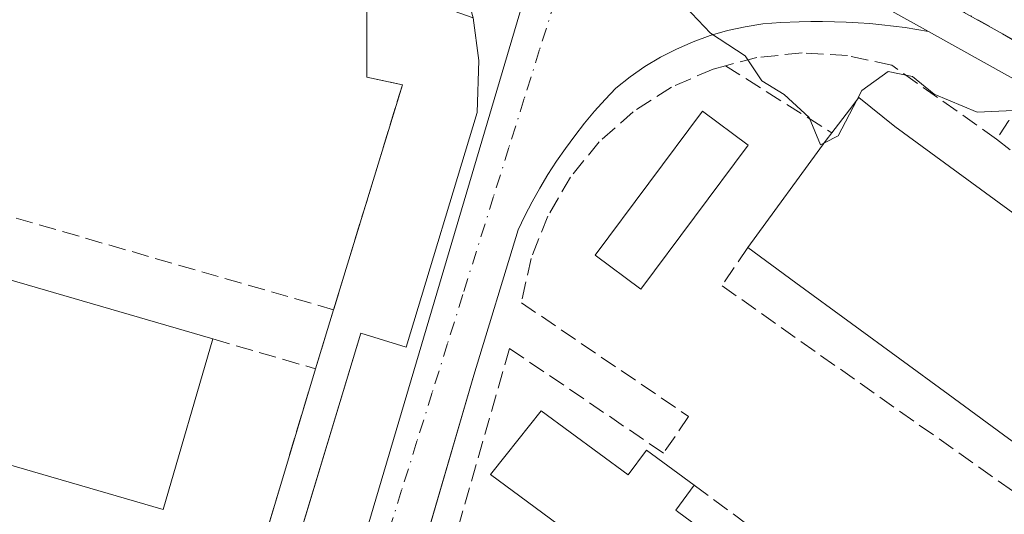
# Model space of a CAD drawing. Units: metres. Extents: x 607340 to 610812, y 4736206 to 4738574.
# Drawn here: x 607790 to 607884, y 4738400 to 4738447 of the extents above; entities that cross this region are included whole.
import ezdxf

# ---------------------------------------------------------------- set-up
doc = ezdxf.new("R2010")
doc.units = ezdxf.units.M
doc.header["$MEASUREMENT"] = 0
doc.linetypes.add('DGN Style 3', pattern=[2.307223458686699, 1.648016756204785, -0.6592067024819142])
doc.linetypes.add('DGN Style 4', pattern=[2.6384748266838614, 1.318413404963828, -0.6592067024819142, 0.001648016756204785, -0.6592067024819142])
for name, color, linetype, lineweight in [('Carretera de calzada única Cxs', 7, 'Continuous', 13), ('Carretera de calzada única eje', 7, 'DGN Style 4', 0), ('Curva de nivel normal', 30, 'Continuous', 0), ('Edificación Cxs', 1, 'Continuous', 13), ('Elemento construido', 1, 'Continuous', 0), ('Instalación educativa CxS', 9, 'Continuous', 0), ('Muro lineal', 1, 'DGN Style 3', 13), ('Núcleo urbano CxS', 7, 'Continuous', 0), ('Obra de contención lineal', 1, 'DGN Style 3', 13), ('Piscina CxS', 4, 'Continuous', 0), ('Vía urbana Cxs', 4, 'Continuous', 0), ('Vía urbana eje', 4, 'DGN Style 4', 0)]:
    doc.layers.add(name, color=color, linetype=linetype, lineweight=lineweight)

# ---------------------------------------------------------------- blocks, each defined once
blk = doc.blocks.new('*U46')
at = {"layer": 'Vía urbana Cxs', "color": 4, "linetype": 'Continuous', "lineweight": 0}
for points in [[(607859.4011000004, 4738455.559699999, 470.4085000000051), (607877.2001, 4738445.6801, 470.8185999999987), (607876.0900999998, 4738445.870100001, 470.8083000000043), (607874.9801000003, 4738446.040100001, 470.7976000000053), (607873.8601000002, 4738446.190099999, 470.7866999999969), (607872.7401000002, 4738446.3101, 470.7773000000016), (607871.6101000002, 4738446.420100001, 470.7458999999944), (607870.4901000002, 4738446.5001, 470.7142000000022), (607869.3601000002, 4738446.5601, 470.6861000000063), (607868.2301000003, 4738446.600099999, 470.6609999999928), (607867.1001000004, 4738446.620100001, 470.631899999993), (607865.9700999996, 4738446.610099999, 470.5932999999932), (607864.8501000004, 4738446.5801, 470.5556999999972), (607863.1201, 4738446.540100001, 470.4967000000034), (607861.4001000002, 4738446.390100001, 470.3965000000026), (607859.7001, 4738446.120100001, 470.2675000000018), (607858.0100999996, 4738445.7501, 470.1260000000038), (607856.3501000004, 4738445.270099999, 470.0512000000017), (607854.7301000003, 4738444.6801, 470.0390999999945), (607853.1501000002, 4738443.9901, 470.0684999999939), (607851.6101000002, 4738443.200099999, 470.0289000000049), (607850.1300999997, 4738442.3101, 469.844299999997), (607848.7100999998, 4738441.3301, 469.5956000000006), (607847.3601000002, 4738440.2601, 469.5529999999999), (607846.3201000001, 4738439.170100001, 469.4858999999997), (607845.3201000001, 4738438.050100001, 469.415599999993), (607844.3601000002, 4738436.890100001, 469.2985000000045), (607843.4301000005, 4738435.710100001, 469.2636999999959), (607842.5401, 4738434.5001, 469.3856999999989), (607841.6801000005, 4738433.2601, 469.3435000000027), (607840.8701, 4738431.9901, 469.1940999999933), (607840.0900999998, 4738430.700099999, 468.9873999999982), (607839.3601000002, 4738429.390100001, 468.8475999999937), (607838.6601, 4738428.0601, 468.7695999999996), (607838.0100999996, 4738426.700099999, 468.6907000000065), (607833.7901, 4738412.8301, 467.7501000000047), (607829.6409, 4738398.628699999, 466.9679000000033)], [(607789.4968999998, 4738306.1088, 461.873900000006), (607817.1092999997, 4738397.3893, 466.3776999999973), (607818.7927999999, 4738402.954600001, 466.7451000000001), (607822.9901000002, 4738416.8301, 467.581600000005), (607827.3300999999, 4738415.5101, 467.436400000006), (607834.1201, 4738437.9301, 468.9570999999996), (607834.2801000001, 4738442.880100001, 469.195000000007), (607833.7401000002, 4738446.970100001, 469.3781000000017), (607832.5044, 4738451.3375, 469.6532000000007), (607830.5950999996, 4738455.455200001, 469.6771000000008), (607828.0601000005, 4738459.220100001, 469.6852000000072), (607826.9401000004, 4738460.7301, 469.7379999999976), (607824.4200999998, 4738463.530099999, 469.8619000000036), (607821.5701000001, 4738465.9801, 469.8991999999998), (607816.7600999996, 4738468.9301, 469.905700000003), (607813.2801000001, 4738470.360099999, 469.8874999999971), (607811.4801000003, 4738470.9101, 469.8488000000071), (607810.5401, 4738468.270099999, 469.7421999999933), (607748.3800999997, 4738486.7501, 468.6635999999999)]]:
    blk.add_polyline3d(points, dxfattribs=at)

msp = doc.modelspace()

# ---------------------------------------------------------------- linework, layer by layer
at = {"layer": 'Carretera de calzada única Cxs', "color": 7, "linetype": 'Continuous', "lineweight": 13}
for points in [[(607877.2001, 4738445.6801, 470.8185999999987), (607859.4011000004, 4738455.559699999, 470.4085000000051), (607853.6442999998, 4738458.755100001, 470.3267999999953), (607846.2845000001, 4738462.840299999, 470.2360000000045), (607834.3000999996, 4738469.380100001, 470.1747999999934), (607825.2600999996, 4738473.470100001, 470.141300000003), (607815.8901000004, 4738476.770099999, 470.0700999999972), (607751.5301000001, 4738496.550100001, 468.8643000000012), (607739.6648000004, 4738499.7422, 468.6674000000058), (607734.3201000001, 4738501.1801, 468.6392000000051), (607732.5007999997, 4738501.6667, 468.6399999999995), (607728.5196000002, 4738502.7315, 468.6399999999995), (607716.7100999998, 4738505.890100001, 468.7277000000031), (607704.9801000003, 4738508.7601, 469.0083000000013), (607687.3465, 4738513.0461, 469.8200999999972), (607681.8320000004, 4738514.386399999, 470.1429999999964), (607662.8501000004, 4738519.0001, 470.7326999999932), (607661.0856999997, 4738519.3961, 470.7924000000058), (607648.7222999996, 4738522.1711, 471.2041999999929), (607646.4101, 4738522.690099999, 471.2403999999952), (607644.0598999998, 4738523.1788, 471.2559000000037), (607640.9060000004, 4738523.834600001, 471.2658999999985), (607634.6897999998, 4738525.1272, 471.3334000000032)], [(607772.8501000004, 4738496.890100001, 469.3904000000039), (607818.0000999998, 4738483.050100001, 470.5743999999977), (607827.7301000003, 4738479.610099999, 470.5901000000013), (607837.2500999998, 4738475.3101, 470.6208000000043), (607849.7100999998, 4738468.5801, 470.5314000000071), (607921.6901000004, 4738427.5101, 471.250199999995), (607956.9700999996, 4738407.8101, 472.5571999999956), (607955.5004000004, 4738405.888800001, 472.4189999999944), (607953.2938999999, 4738403.2238, 472.4872999999934), (607950.0800999999, 4738405.360099999, 472.2792000000045), (607944.5301000001, 4738408.1801, 472.0025000000023), (607918.6001000004, 4738422.590100001, 471.0800000000018), (607877.2001, 4738445.6801, 470.8185999999987), (607859.4011000004, 4738455.559699999, 470.4085000000051), (607853.6442999998, 4738458.755100001, 470.3267999999953), (607846.2845000001, 4738462.840299999, 470.2360000000045), (607834.3000999996, 4738469.380100001, 470.1747999999934), (607825.2600999996, 4738473.470100001, 470.141300000003), (607815.8901000004, 4738476.770099999, 470.0700999999972), (607751.5301000001, 4738496.550100001, 468.8643000000012)], [(607953.2938999999, 4738403.2238, 472.4872999999934), (607950.0800999999, 4738405.360099999, 472.2792000000045), (607944.5301000001, 4738408.1801, 472.0025000000023), (607918.6001000004, 4738422.590100001, 471.0800000000018), (607877.2001, 4738445.6801, 470.8185999999987)]]:
    msp.add_polyline3d(points, dxfattribs=at)
at = {"layer": 'Carretera de calzada única eje', "color": 7, "linetype": 'DGN Style 4', "lineweight": 0}
msp.add_polyline3d([(607847.0301000001, 4738466.130100001, 470.3237999999984), (607860.5301000001, 4738459.0101, 470.4918000000035), (607940.8901000004, 4738413.090100001, 471.6696999999986), (607954.8515999997, 4738405.1051, 472.4150999999983)], dxfattribs=at)
at = {"layer": 'Curva de nivel normal', "color": 30, "linetype": 'Continuous', "lineweight": 0, "elevation": 470, "flags": 128}
for points in [[(607786.4600000001, 4738495.270099999), (607796.0800000001, 4738491.360099999), (607799.7000000002, 4738489.720100001), (607803.0199999996, 4738488.700099999), (607806.9699999997, 4738486.540100001), (607804.75, 4738479.950099999), (607808.1799999997, 4738478.610099999), (607816.1399999997, 4738473.280099999), (607821.0999999996, 4738470.5801), (607826.79, 4738468.2301), (607836.8300000001, 4738462.350099999), (607845.6900000004, 4738455.3201), (607852.1500000004, 4738450.0001), (607856.3799999999, 4738445.5001), (607859.7000000002, 4738443.340100001), (607861.2999999998, 4738440.960100001), (607863.4299999997, 4738439.640100001), (607865.7999999998, 4738437.460100001), (607866.9000000004, 4738434.850099999), (607867.2751000002, 4738435.038799999)], [(607870.3567000004, 4738439.092900001), (607870.8499999996, 4738440.040100001), (607873.3600000005, 4738441.8301), (607875.6699999999, 4738441.380100001), (607877.7400000002, 4738439.6801), (607881.8700000001, 4738437.970100001), (607885.3300000001, 4738438.110099999), (607889.9600000001, 4738436.110099999), (607890.7400000002, 4738434.220100001), (607890.5300000003, 4738432.0101), (607890.29, 4738429.100099999), (607893.1399999997, 4738427.290100001), (607895.2400000002, 4738425.390100001), (607899.2999999998, 4738421.920100001), (607901.2241000002, 4738420.283100001)], [(607867.2751000002, 4738435.038799999), (607868.5899999999, 4738435.700099999), (607870.3567000004, 4738439.092900001)]]:
    msp.add_lwpolyline(points, dxfattribs=at)
at = {"layer": 'Edificación Cxs', "color": 1, "linetype": 'Continuous', "lineweight": 13, "flags": 128}
for points, elevation in [([(607889.0665999996, 4738403.6983), (607884.3830000004, 4738407.126499999), (607879.1001000004, 4738410.9933), (607869.8541000001, 4738417.7609), (607864.5301999999, 4738421.6577), (607859.9501, 4738425.0101), (607867.4444000004, 4738435.270400001), (607867.9700999996, 4738435.9901), (607869.6558999997, 4738438.181600001), (607870.5701000001, 4738439.370100001), (607874.0000999998, 4738436.600099999), (607899.5000999998, 4738417.9301)], 476.5629999999944), ([(607843.9200999998, 4738397.020099999), (607835.3701, 4738403.340100001), (607836.8651000002, 4738405.214199999), (607840.2200999996, 4738409.420100001), (607848.5301000001, 4738403.290100001), (607850.2801000001, 4738405.6601), (607854.8300999999, 4738402.300100001), (607853.0800999999, 4738399.9301), (607853.2500999998, 4738399.8101), (607894.4401000004, 4738369.420100001)], 472.6299)]:
    msp.add_lwpolyline(points, dxfattribs=dict(at, elevation=elevation))
at = {"layer": 'Edificación Cxs', "color": 1, "linetype": 'Continuous', "lineweight": 13, "extrusion": (0.2113977425127126, 0.3759197723423618, 0.9022168914527127), "elevation": 1910203.534730345, "flags": 128}
msp.add_lwpolyline([(1792752.467090956, -3994928.470724315), (1792721.089172956, -3994924.287388374), (1792720.594625385, -3994928.830117437)], dxfattribs=at)
at = {"layer": 'Edificación Cxs', "color": 1, "linetype": 'Continuous', "lineweight": 13, "extrusion": (0.8075231328178027, -0.5898359006023024, 1.802198658894742e-05), "elevation": -2304032.203548069, "flags": 128}
msp.add_lwpolyline([(4184925.4305651, 513.2533375561973), (4184938.136401893, 517.2860375568483), (4184939.027653024, 516.7304375567657)], dxfattribs=at)
at = {"layer": 'Edificación Cxs', "color": 1, "linetype": 'Continuous', "lineweight": 13, "extrusion": (-0.5906392328410253, -0.8069357448761739, 1.643470594018318e-05), "elevation": -4182630.4419299, "flags": 128}
msp.add_lwpolyline([(-2308158.713020884, 542.480401442573), (-2308159.708807752, 542.713801443541), (-2308165.513001425, 543.9778014436961), (-2308172.059846058, 543.9359014432309), (-2308183.51798403, 543.6564014427386), (-2308190.115632205, 543.1758014422), (-2308195.791537574, 540.4704014423068)], dxfattribs=at)
at = {"layer": 'Edificación Cxs', "color": 1, "linetype": 'Continuous', "lineweight": 13, "extrusion": (0.001813934675175104, -0.0005280456736426662, 0.999998215402788), "elevation": -931.2901669720277, "flags": 128}
msp.add_lwpolyline([(607784.7606623133, 4738422.928948825), (607807.0207051417, 4738416.448947922)], dxfattribs=at)
at = {"layer": 'Edificación Cxs', "color": 1, "linetype": 'Continuous', "lineweight": 13}
for points in [[(607867.9700999996, 4738435.9901, 475.2072000000044), (607869.6558999997, 4738438.181600001, 473.7762999999978), (607870.5701000001, 4738439.370100001, 473.1955000000017), (607874.0000999998, 4738436.600099999, 474.758799999996)], [(607808.8701, 4738416.280099999, 468.2853000000032), (607804.1201, 4738399.9801, 466.8179999999993), (607781.8601000002, 4738406.460100001, 467.2011999999959), (607786.6101000002, 4738422.7601, 468.3291000000027)], [(607843.9200999998, 4738397.020099999, 471.9109999999928), (607835.3701, 4738403.340100001, 470.7477999999974), (607836.8651000002, 4738405.214199999, 471.8622000000032), (607840.2200999996, 4738409.420100001, 470.0598000000027), (607848.5301000001, 4738403.290100001, 472.6298999999999), (607850.2801000001, 4738405.6601, 469.4475999999996), (607854.8300999999, 4738402.300100001, 469.9196999999986)], [(607854.8300999999, 4738402.300100001, 469.9196999999986), (607853.0800999999, 4738399.9301, 472.5393999999943), (607853.2500999998, 4738399.8101, 472.4928000000073), (607894.4401000004, 4738369.420100001, 471.6892999999982), (607896.2301000003, 4738371.840100001, 469.3108999999968)]]:
    msp.add_polyline3d(points, dxfattribs=at)
msp.add_3dface([(607808.8701, 4738416.280099999, 468.3291000000027), (607804.1201, 4738399.9801, 468.3291000000027), (607781.8601000002, 4738406.460100001, 468.3291000000027), (607786.6101000002, 4738422.7601, 468.3291000000027)], dxfattribs=at)
at = {"layer": 'Elemento construido', "color": 1, "linetype": 'Continuous', "lineweight": 0}
for points in [[(607785.8400999998, 4738294.020099999, 461.3926999999967), (607822.9901000002, 4738416.8301, 467.581600000005), (607827.3300999999, 4738415.5101, 467.436400000006), (607834.1201, 4738437.9301, 468.9570999999996), (607834.2801000001, 4738442.880100001, 469.195000000007), (607833.7401000002, 4738446.970100001, 469.3781000000017), (607823.5701000001, 4738450.5601, 469.520399999994)], [(607827.4501, 4738391.130100001, 466.0240000000049), (607833.7901, 4738412.8301, 467.7501000000047), (607838.0100999996, 4738426.700099999, 468.6907000000065), (607838.6601, 4738428.0601, 468.7695999999996), (607839.3601000002, 4738429.390100001, 468.8475999999937), (607840.0900999998, 4738430.700099999, 468.9873999999982), (607840.8701, 4738431.9901, 469.1940999999933), (607841.6801000005, 4738433.2601, 469.3435000000027), (607842.5401, 4738434.5001, 469.3856999999989), (607843.4301000005, 4738435.710100001, 469.2636999999959), (607844.3601000002, 4738436.890100001, 469.2985000000045), (607845.3201000001, 4738438.050100001, 469.415599999993), (607846.3201000001, 4738439.170100001, 469.4858999999997), (607847.3601000002, 4738440.2601, 469.5529999999999), (607848.7100999998, 4738441.3301, 469.5956000000006), (607850.1300999997, 4738442.3101, 469.844299999997), (607851.6101000002, 4738443.200099999, 470.0289000000049), (607853.1501000002, 4738443.9901, 470.0684999999939), (607854.7301000003, 4738444.6801, 470.0390999999945), (607856.3501000004, 4738445.270099999, 470.0512000000017), (607858.0100999996, 4738445.7501, 470.1260000000038), (607859.7001, 4738446.120100001, 470.2675000000018), (607861.4001000002, 4738446.390100001, 470.3965000000026), (607863.1201, 4738446.540100001, 470.4967000000034), (607864.8501000004, 4738446.5801, 470.5556999999972), (607865.9700999996, 4738446.610099999, 470.5932999999932), (607867.1001000004, 4738446.620100001, 470.631899999993), (607868.2301000003, 4738446.600099999, 470.6609999999928), (607869.3601000002, 4738446.5601, 470.6861000000063), (607870.4901000002, 4738446.5001, 470.7142000000022), (607871.6101000002, 4738446.420100001, 470.7458999999944), (607872.7401000002, 4738446.3101, 470.7773000000016), (607873.8601000002, 4738446.190099999, 470.7866999999969), (607874.9801000003, 4738446.040100001, 470.7976000000053), (607876.0900999998, 4738445.870100001, 470.8083000000043), (607877.2001, 4738445.6801, 470.8185999999987), (607918.6001000004, 4738422.590100001, 471.0800000000018)]]:
    msp.add_polyline3d(points, dxfattribs=at)
at = {"layer": 'Instalación educativa CxS', "color": 9, "linetype": 'Continuous', "lineweight": 0, "extrusion": (0.005233531711260286, 0.01706191840982213, 0.9998407378607875), "elevation": 84495.24225708068, "flags": 128}
msp.add_lwpolyline([(808452.858747365, -4707581.720853899), (808452.8587473651, -4707575.820549831)], dxfattribs=at)
at = {"layer": 'Instalación educativa CxS', "color": 9, "linetype": 'Continuous', "lineweight": 0}
msp.add_polyline3d([(607818.6601, 4738413.4301, 467.8552000000054), (607775.2801000001, 4738268.7601, 459.979800000001), (607670.1700999998, 4738300.450099999, 458.4998000000051), (607719.5800999999, 4738465.840100001, 470.2725000000065), (607723.7801000001, 4738469.6801, 469.1956999999966), (607729.9801000003, 4738478.020099999, 467.8276000000042), (607733.7701000003, 4738483.220100001, 467.9122000000062), (607734.2801000001, 4738483.920100001, 467.9725999999937), (607736.1700999998, 4738485.050100001, 468.1230999999971), (607743.3300999999, 4738484.670100001, 468.2477999999974), (607817.1700999998, 4738462.420100001, 469.6926999999997), (607823.5701000001, 4738456.5801, 469.6468000000023), (607823.5701000001, 4738450.5601, 469.520399999994), (607823.5701000001, 4738441.3101, 469.1668000000063), (607826.9600999998, 4738440.5601, 469.1284000000014), (607820.3901000004, 4738419.0701, 467.7498999999953)], close=True, dxfattribs=at)
msp.add_polyline3d([(607818.6601, 4738413.4301, 467.8552000000054), (607775.2801000001, 4738268.7601, 459.979800000001), (607670.1700999998, 4738300.450099999, 458.4998000000051), (607719.5800999999, 4738465.840100001, 470.2725000000065), (607723.7801000001, 4738469.6801, 469.1956999999966), (607729.9801000003, 4738478.020099999, 467.8276000000042), (607733.7701000003, 4738483.220100001, 467.9122000000062), (607734.2801000001, 4738483.920100001, 467.9725999999937), (607736.1700999998, 4738485.050100001, 468.1230999999971), (607743.3300999999, 4738484.670100001, 468.2477999999974), (607817.1700999998, 4738462.420100001, 469.6926999999997), (607823.5701000001, 4738456.5801, 469.6468000000023), (607823.5701000001, 4738450.5601, 469.520399999994), (607823.5701000001, 4738441.3101, 469.1668000000063), (607826.9600999998, 4738440.5601, 469.1284000000014), (607820.3901000004, 4738419.0701, 467.7498999999953)], close=True, dxfattribs=at)
for points in [[(607818.6601, 4738413.4301, 467.8552000000054), (607775.2801000001, 4738268.7601, 459.979800000001), (607670.1700999998, 4738300.450099999, 458.4998000000051), (607719.5800999999, 4738465.840100001, 470.2725000000065), (607723.7801000001, 4738469.6801, 469.1956999999966)], [(607823.5701000001, 4738450.5601, 469.520399999994), (607823.5701000001, 4738441.3101, 469.1668000000063), (607826.9600999998, 4738440.5601, 469.1284000000014), (607820.3901000004, 4738419.0701, 467.7498999999953)]]:
    msp.add_polyline3d(points, dxfattribs=at)
at = {"layer": 'Muro lineal', "color": 1, "linetype": 'DGN Style 3', "lineweight": 13, "extrusion": (-0.016436683256146, 0.004747722747392237, 0.9998536365749995), "elevation": 12973.83021561272, "flags": 128}
msp.add_lwpolyline([(-4720987.448147779, -730910.3647618992), (-4720987.448147779, -730869.5666528246)], dxfattribs=at)
at = {"layer": 'Muro lineal', "color": 1, "linetype": 'DGN Style 3', "lineweight": 13, "extrusion": (0.005233531711260286, 0.01706191840982213, 0.9998407378607875), "elevation": 84495.24225708068, "flags": 128}
msp.add_lwpolyline([(808452.858747365, -4707581.720853899), (808452.8587473651, -4707575.820549831)], dxfattribs=at)
at = {"layer": 'Muro lineal', "color": 1, "linetype": 'DGN Style 3', "lineweight": 13, "extrusion": (0.04046432216238647, -0.01177970563449214, 0.9991115439064365), "elevation": -30754.70577130905, "flags": 128}
msp.add_lwpolyline([(4719444.549468248, 740214.8187840129), (4719444.549468248, 740204.6133155762)], dxfattribs=at)
at = {"layer": 'Muro lineal', "color": 1, "linetype": 'DGN Style 3', "lineweight": 13, "extrusion": (0.00954001932543917, -0.007019057697040533, 0.9999298579702058), "elevation": -26990.28557109754, "flags": 128}
msp.add_lwpolyline([(607822.6839218385, 4738329.577212654), (607864.0878458623, 4738299.116462287)], dxfattribs=at)
at = {"layer": 'Muro lineal', "color": 1, "linetype": 'DGN Style 3', "lineweight": 13}
for points in [[(607818.6601, 4738413.4301, 467.8552000000054), (607775.2801000001, 4738268.7601, 459.979800000001), (607670.1700999998, 4738300.450099999, 458.4998000000051), (607719.5800999999, 4738465.840100001, 470.2725000000065), (607723.7801000001, 4738469.6801, 469.1956999999966), (607729.9801000003, 4738478.020099999, 467.8276000000042), (607733.7701000003, 4738483.220100001, 467.9122000000062), (607734.2801000001, 4738483.920100001, 467.9725999999937), (607736.1700999998, 4738485.050100001, 468.1230999999971), (607743.3300999999, 4738484.670100001, 468.2477999999974), (607817.1700999998, 4738462.420100001, 469.6926999999997), (607823.5701000001, 4738456.5801, 469.6468000000023), (607823.5701000001, 4738450.5601, 469.520399999994), (607823.5701000001, 4738441.3101, 469.1668000000063), (607826.9600999998, 4738440.5601, 469.1284000000014), (607820.3901000004, 4738419.0701, 467.7498999999953)], [(607905.1300999997, 4738425.9901, 472.2620000000024), (607884.8901000004, 4738437.1501, 471.3218000000052), (607883.7100999998, 4738435.380100001, 471.5485000000045), (607873.7001, 4738442.450099999, 471.2192000000068), (607869.4700999996, 4738443.370100001, 470.934699999998), (607865.1401000004, 4738443.620100001, 470.6833000000043), (607860.8201000001, 4738443.1801, 470.3739999999962), (607857.8101000005, 4738442.390100001, 469.9618999999948), (607856.6300999997, 4738442.0801, 469.8013999999966), (607852.6601, 4738440.340100001, 469.2704999999987), (607849.0100999996, 4738438.0001, 469.1814000000013), (607845.7701000003, 4738435.110099999, 468.993100000007), (607843.0301000001, 4738431.7601, 469.2207000000053), (607840.8400999998, 4738428.020099999, 468.7921000000061), (607839.2600999996, 4738423.9801, 468.3824000000022), (607838.3300999999, 4738419.7501, 468.0166000000027), (607854.3000999996, 4738408.880100001, 467.5016999999935), (607851.9101, 4738405.370100001, 469.2727000000014), (607837.1901000004, 4738415.380100001, 468.0595999999932), (607831.3000999996, 4738394.780099999, 466.953999999998)], [(607859.9501, 4738425.0101, 471.7301000000007), (607857.4901000002, 4738421.370100001, 468.7304000000004), (607887.5100999996, 4738400.1601, 470.1177000000025), (607889.8701, 4738403.110099999, 473.7400999999954)]]:
    msp.add_polyline3d(points, dxfattribs=at)
at = {"layer": 'Núcleo urbano CxS', "color": 7, "linetype": 'Continuous', "lineweight": 0, "extrusion": (-0.01562846085426555, -0.05280851318133543, 0.9984823544494432), "elevation": -259261.4641457277, "flags": 128}
msp.add_lwpolyline([(-761824.1006888545, 4709029.476606965), (-761824.1006888546, 4708950.549836684)], dxfattribs=at)
msp.add_lwpolyline([(-761824.1006888545, 4709029.476606965), (-761824.1006888546, 4708950.549836684)], dxfattribs=at)
at = {"layer": 'Núcleo urbano CxS', "color": 7, "linetype": 'Continuous', "lineweight": 0, "extrusion": (0.06832519660634578, 0.1537107526141618, 0.9857508164031578), "elevation": 770348.1631223389, "flags": 128}
msp.add_lwpolyline([(1369250.385485465, -4511570.476913396), (1369125.144311109, -4511559.239913088), (1369116.261989054, -4511557.351821193)], dxfattribs=at)
msp.add_lwpolyline([(1369250.385485465, -4511570.476913396), (1369125.144311109, -4511559.239913088), (1369116.261989054, -4511557.351821193)], dxfattribs=at)
at = {"layer": 'Núcleo urbano CxS', "color": 7, "linetype": 'Continuous', "lineweight": 0}
for points in [[(607844.1710999999, 4738467.718699999, 470.3534999999974), (607821.8073000005, 4738392.151500001, 466.0068000000028), (607802.7653000001, 4738327.8069, 462.7958999999974), (607801.9901999999, 4738325.1876, 462.6971000000049), (607782.6293000003, 4738259.760299999, 459.0862999999954), (607735.0663000002, 4738273.538899999, 458.3801999999997), (607654.4039000003, 4738296.906099999, 457.6684999999998), (607675.0683000004, 4738366.460300001, 461.232799999998), (607708.6590999998, 4738479.539100001, 467.3588000000018), (607710.8671000004, 4738487.456499999, 467.8242000000028), (607715.7565000001, 4738506.9199, 468.8150000000023), (607717.0110999999, 4738511.914100001, 468.7550000000047), (607717.2361000003, 4738511.852700001, 468.7560999999987), (607754.0510999998, 4738502.046900001, 468.940499999997), (607754.6227000002, 4738501.829100001, 468.9608000000007)], [(607961.4767000005, 4738401.417099999, 472.5613000000012), (607936.7166999998, 4738359.130100001, 467.8760000000038), (607915.6753000002, 4738323.9045, 463.9271000000008), (607821.8073000005, 4738392.151500001, 466.0068000000028), (607844.1710999999, 4738467.718699999, 470.3534999999974), (607954.1161000002, 4738406.7257, 472.2437000000064)]]:
    msp.add_polyline3d(points, close=True, dxfattribs=at)
msp.add_polyline3d([(607851.1969, 4738471.185900001, 470.9587999999931), (607923.1646999996, 4738430.1227, 472.5929999999935), (607958.4310999997, 4738410.430299999, 473.3674000000028), (607960.2836999996, 4738409.3989, 473.429099999994), (607961.9439000003, 4738408.467300001, 473.4881000000024), (607962.1265000004, 4738408.354699999, 473.4927000000025), (607980.2865000004, 4738396.2247, 474.0996000000014), (607980.5625, 4738396.0163, 474.107999999993), (607990.7801000001, 4738387.2271, 473.9082000000053), (607993.6549000005, 4738384.867900001, 473.9698000000063), (607995.4797999999, 4738383.366000001, 473.9165999999968), (608001.2265, 4738378.636499999, 473.9247000000032), (608003.0957000004, 4738377.097999999, 473.9713999999949), (608016.3066999996, 4738366.224099999, 474.8148999999976), (608015.8510999996, 4738365.581499999, 474.5877999999939), (608012.5417, 4738360.911900001, 473.6793999999937), (607977.0006999997, 4738390.2313, 472.8755999999995), (607961.4767000005, 4738401.417099999, 472.5613000000012), (607954.1161000002, 4738406.7257, 472.2437000000064), (607844.1710999999, 4738467.718699999, 470.3534999999974)], dxfattribs=at)
at = {"layer": 'Obra de contención lineal', "color": 1, "linetype": 'DGN Style 3', "lineweight": 13, "extrusion": (-0.3387033569879839, 0.2133564453902198, 0.9163836877506718), "elevation": 805524.4096048628, "flags": 128}
msp.add_lwpolyline([(-4333280.39625386, -1842861.648478552), (-4333280.39625386, -1842848.545090743)], dxfattribs=at)
at = {"layer": 'Obra de contención lineal', "color": 1, "linetype": 'DGN Style 3', "lineweight": 13, "extrusion": (-0.1038457348367582, 0.08043344904087371, 0.991335727002514), "elevation": 318470.0329831816, "flags": 128}
msp.add_lwpolyline([(-4118387.794023959, -2399948.227540029), (-4118387.794023959, -2399924.967227087)], dxfattribs=at)
at = {"layer": 'Piscina CxS', "color": 4, "linetype": 'Continuous', "lineweight": 0}
msp.add_polyline3d([(607859.9929000001, 4738434.7871, 467.4725999999937), (607849.7270000001, 4738421.0288, 467.0669999999955), (607845.3672000002, 4738424.2819, 467.456600000005), (607855.6330000004, 4738438.040200001, 467.968399999998), (607859.9929000001, 4738434.7871, 467.4725999999937)], dxfattribs=at)
msp.add_3dface([(607859.9929000001, 4738434.7871, 467.4725999999937), (607849.7270000001, 4738421.0288, 467.0669999999955), (607845.3672000002, 4738424.2819, 467.456600000005), (607855.6330000004, 4738438.040200001, 467.968399999998)], dxfattribs=at)
at = {"layer": 'Vía urbana Cxs', "color": 4, "linetype": 'Continuous', "lineweight": 0}
for points in [[(607877.2001, 4738445.6801, 470.8185999999987), (607859.4011000004, 4738455.559699999, 470.4085000000051), (607853.6442999998, 4738458.755100001, 470.3267999999953), (607846.2845000001, 4738462.840299999, 470.2360000000045), (607834.3000999996, 4738469.380100001, 470.1747999999934), (607825.2600999996, 4738473.470100001, 470.141300000003), (607815.8901000004, 4738476.770099999, 470.0700999999972), (607751.5301000001, 4738496.550100001, 468.8643000000012), (607739.6648000004, 4738499.7422, 468.6674000000058), (607734.3201000001, 4738501.1801, 468.6392000000051), (607732.5007999997, 4738501.6667, 468.6399999999995), (607728.5196000002, 4738502.7315, 468.6399999999995), (607716.7100999998, 4738505.890100001, 468.7277000000031), (607704.9801000003, 4738508.7601, 469.0083000000013), (607687.3465, 4738513.0461, 469.8200999999972), (607681.8320000004, 4738514.386399999, 470.1429999999964), (607662.8501000004, 4738519.0001, 470.7326999999932), (607661.0856999997, 4738519.3961, 470.7924000000058), (607648.7222999996, 4738522.1711, 471.2041999999929), (607646.4101, 4738522.690099999, 471.2403999999952), (607644.0598999998, 4738523.1788, 471.2559000000037), (607640.9060000004, 4738523.834600001, 471.2658999999985), (607634.6897999998, 4738525.1272, 471.3334000000032)], [(607789.4968999998, 4738306.1088, 461.873900000006), (607817.1092999997, 4738397.3893, 466.3776999999973), (607818.7927999999, 4738402.954600001, 466.7451000000001), (607822.9901000002, 4738416.8301, 467.581600000005), (607827.3300999999, 4738415.5101, 467.436400000006), (607834.1201, 4738437.9301, 468.9570999999996), (607834.2801000001, 4738442.880100001, 469.195000000007), (607833.7401000002, 4738446.970100001, 469.3781000000017)], [(607877.2001, 4738445.6801, 470.8185999999987), (607876.0900999998, 4738445.870100001, 470.8083000000043), (607874.9801000003, 4738446.040100001, 470.7976000000053), (607873.8601000002, 4738446.190099999, 470.7866999999969), (607872.7401000002, 4738446.3101, 470.7773000000016), (607871.6101000002, 4738446.420100001, 470.7458999999944), (607870.4901000002, 4738446.5001, 470.7142000000022), (607869.3601000002, 4738446.5601, 470.6861000000063), (607868.2301000003, 4738446.600099999, 470.6609999999928), (607867.1001000004, 4738446.620100001, 470.631899999993), (607865.9700999996, 4738446.610099999, 470.5932999999932), (607864.8501000004, 4738446.5801, 470.5556999999972), (607863.1201, 4738446.540100001, 470.4967000000034), (607861.4001000002, 4738446.390100001, 470.3965000000026), (607859.7001, 4738446.120100001, 470.2675000000018), (607858.0100999996, 4738445.7501, 470.1260000000038), (607856.3501000004, 4738445.270099999, 470.0512000000017), (607854.7301000003, 4738444.6801, 470.0390999999945), (607853.1501000002, 4738443.9901, 470.0684999999939), (607851.6101000002, 4738443.200099999, 470.0289000000049), (607850.1300999997, 4738442.3101, 469.844299999997), (607848.7100999998, 4738441.3301, 469.5956000000006), (607847.3601000002, 4738440.2601, 469.5529999999999), (607846.3201000001, 4738439.170100001, 469.4858999999997), (607845.3201000001, 4738438.050100001, 469.415599999993), (607844.3601000002, 4738436.890100001, 469.2985000000045), (607843.4301000005, 4738435.710100001, 469.2636999999959), (607842.5401, 4738434.5001, 469.3856999999989), (607841.6801000005, 4738433.2601, 469.3435000000027), (607840.8701, 4738431.9901, 469.1940999999933), (607840.0900999998, 4738430.700099999, 468.9873999999982), (607839.3601000002, 4738429.390100001, 468.8475999999937), (607838.6601, 4738428.0601, 468.7695999999996), (607838.0100999996, 4738426.700099999, 468.6907000000065), (607833.7901, 4738412.8301, 467.7501000000047), (607829.6409, 4738398.628699999, 466.9679000000033)]]:
    msp.add_polyline3d(points, dxfattribs=at)
at = {"layer": 'Vía urbana eje', "color": 4, "linetype": 'DGN Style 4', "lineweight": 0}
msp.add_polyline3d([(607847.0301000001, 4738466.130100001, 470.3237999999984), (607846.2845000001, 4738462.840299999, 470.2360000000045), (607844.4600999998, 4738457.9801, 470.0378999999957), (607843.0100999996, 4738453.300100001, 469.8074999999953), (607841.5301000001, 4738448.610099999, 469.5749000000069), (607840.0701000001, 4738443.9301, 469.3260000000009), (607838.6001000004, 4738439.2601, 469.0892000000022), (607837.1401000004, 4738434.5801, 468.8105000000069), (607835.6700999998, 4738429.9001, 468.6300999999949), (607832.7500999998, 4738420.540100001, 467.8359000000055), (607831.2801000001, 4738415.850099999, 467.5580999999948), (607829.8201000001, 4738411.1801, 467.3628000000026), (607828.3501000004, 4738406.5001, 467.0673999999999), (607826.8901000004, 4738401.8201, 466.6506999999983), (607825.4200999998, 4738397.140100001, 466.4247999999934), (607823.9600999998, 4738392.460100001, 465.9943999999959), (607822.5000999998, 4738387.770099999, 465.6650999999983)], dxfattribs=at)

# ---------------------------------------------------------------- block references
at = {"layer": 'Vía urbana Cxs', "color": 4, "linetype": 'Continuous', "lineweight": 0}
msp.add_blockref('*U46', (0, 0), dxfattribs=at)

doc.saveas('drawing.dxf')
